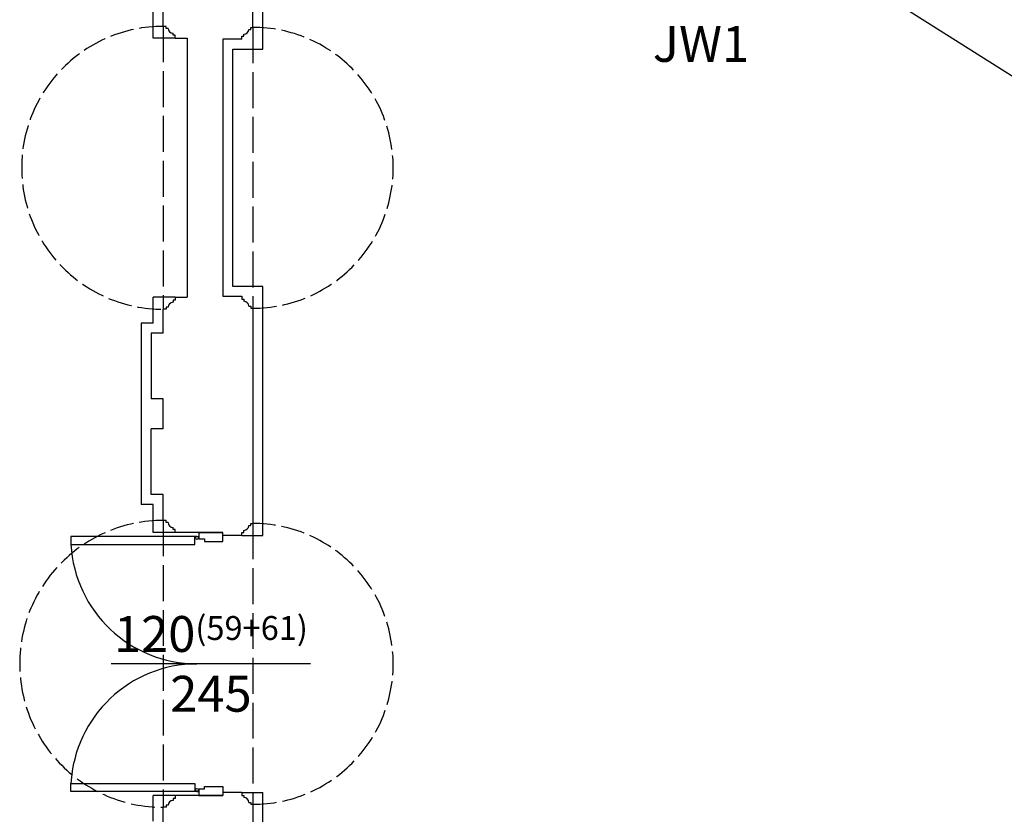
# Model space of a CAD drawing. Units: millimetres. Extents: x -11653 to 29276, y -31101 to 10490.
# Drawn here: x 6179 to 6673, y -30432 to -30034 of the extents above; entities that cross this region are included whole.
import ezdxf

# ---------------------------------------------------------------- set-up
doc = ezdxf.new("R2010")
doc.units = ezdxf.units.MM
doc.linetypes.add('ACAD_ISO02W100', pattern=[15, 12, -3])
doc.layers.get('0').update_dxf_attribs({"color": 8, "lineweight": 25})
for name, color, linetype, lineweight in [('_AD_opis', 7, 'Continuous', 25), ('_AD_opisy', 7, 'Continuous', 25), ('podklady', 8, 'Continuous', 25), ('WAW_DRZWI', 8, 'Continuous', 25), ('WAW_DRZWI OPIS', 8, 'Continuous', 25), ('WAW_ISTNIEJĄCE PODCIĄGI I NADPROŻA', 8, 'ACAD_ISO02W100', 25), ('WAW_WIDOKOWA', 8, 'Continuous', 25), ('WAW_ŚCIANY ISTNIEJĄCE', 8, 'Continuous', 25)]:
    doc.layers.add(name, color=color, linetype=linetype, lineweight=lineweight)
doc.layers.add('blok', color=8, linetype='Continuous')
doc.styles.add('OPIS', font='romans.shx', dxfattribs={"width": 0.8})
doc.styles.get("Standard").update_dxf_attribs({"font": 'romans.shx', "width": 0.8, "height": 18})

# ---------------------------------------------------------------- blocks, each defined once
blk = doc.blocks.new('A$C46E32772')
for p, q in [((-13, 130), (-14, 130)), ((-13.75, 129.25), (-14, 129.25)), ((-13, 130), (-12, 130)), ((-12.25, 129.25), (-12, 129.25)), ((-12, 132), (-12, 128.75)), ((-12, 132), (0, 132)), ((-12, 128.75), (-9.25, 128.75)), ((-9.25, 128.75), (-9.25, 127.5)), ((0, 127.5), (0, 132)), ((-9.25, 127.5), (0, 127.5)), ((-13.75, 2.75), (-14, 2.75)), ((-13, 2), (-14, 2)), ((-13, 2), (-12, 2)), ((-12.25, 2.75), (-12, 2.75)), ((-12, 3.25), (-9.25, 3.25)), ((-12, 3.25), (-12, 0)), ((-9.25, 4.5), (0, 4.5)), ((-9.25, 3.25), (-9.25, 4.5)), ((0, 4.5), (0, 0)), ((-12, 0), (0, 0))]:
    blk.add_line(p, q)
for points in [[(-76.25, 126), (-14, 126), (-14, 130), (-76.25, 130)], [(-76.25, 6), (-14, 6), (-14, 2), (-76.25, 2)]]:
    blk.add_lwpolyline(points, close=True)
for centre in [(-13, 129.25), (-13, 2.75)]:
    blk.add_circle(centre, 0.75)
for centre, radius, start, end in [((-12.93, 129.41), 63.41, 183.0854, 269.9356), ((-12.95, 2.61), 63.39, 90.0453, 176.9337)]:
    blk.add_arc(centre, radius, start, end)
blk = doc.blocks.new('2')
at = {"layer": 'WAW_DRZWI OPIS'}
blk.add_line((6491.5, 579.5), (6391.5, 579.5), dxfattribs=at)
at = {"layer": 'WAW_ISTNIEJĄCE PODCIĄGI I NADPROŻA', "ltscale": 1.5}
for p, q in [((6417.5, 899.5), (6417.5, 757.5)), ((6462.5, 899), (6462.5, 758)), ((6417.5, 651.5), (6417.5, 507.5)), ((6462.5, 650), (6462.5, 509))]:
    blk.add_line(p, q, dxfattribs=at)
at = {"layer": 'WAW_WIDOKOWA'}
for p, q in [((6412.5, 893.5), (6412.5, 907.5)), ((6423.5, 893.5), (6412.5, 893.5)), ((6412.5, 750.5), (6412.5, 763.5)), ((6423.5, 763.5), (6412.5, 763.5)), ((6412.5, 750.5), (6406.5, 750.5)), ((6406.5, 750.5), (6406.5, 659.5)), ((6412.5, 659.5), (6406.5, 659.5)), ((6412.5, 645.5), (6412.5, 659.5)), ((6423.5, 645.5), (6412.5, 645.5)), ((6457, 515), (6467.5, 515)), ((6412.5, 500.5), (6412.5, 513.5)), ((6423.5, 513.5), (6412.5, 513.5))]:
    blk.add_line(p, q, dxfattribs=at)
for points in [[(6457, 644), (6467.5, 644), (6467.5, 769), (6452.5, 769), (6452.5, 888), (6467.5, 888), (6467.5, 939)], [(6467.5, 212), (6467.5, 268), (6452.5, 268), (6452.5, 389), (6467.5, 389), (6467.5, 515)]]:
    blk.add_lwpolyline(points, dxfattribs=at)
at = {"layer": 'WAW_WIDOKOWA', "linetype": 'ACAD_ISO02W100'}
for centre, radius, start, end in [((6417.5, 828.5), 71, 90, 270), ((6462.5, 828.5), 70.5, 270, 90), ((6417.5, 579.5), 72, 90, 270), ((6462.5, 579.5), 70.5, 270, 90)]:
    blk.add_arc(centre, radius, start, end, dxfattribs=at)
at = {"layer": 'WAW_ŚCIANY ISTNIEJĄCE'}
for p, q in [((6462.5, 899), (6462.5, 944)), ((6417.5, 899.5), (6417.5, 912.5)), ((6419, 899.5), (6417.5, 899.5)), ((6419, 898.5), (6419, 899.5)), ((6420, 898.5), (6419, 898.5)), ((6422.5, 895), (6422.5, 896)), ((6423.5, 895), (6422.5, 895)), ((6458, 894.5), (6458, 895.5)), ((6460.5, 898), (6461.5, 898)), ((6461.5, 898), (6461.5, 899)), ((6461.5, 899), (6462.5, 899)), ((6423.5, 893.5), (6429.5, 893.5)), ((6429.5, 893.5), (6429.5, 763.5)), ((6457, 893), (6447.5, 893)), ((6447.5, 893), (6447.5, 764)), ((6457, 894.5), (6458, 894.5)), ((6423.5, 762), (6422.5, 762)), ((6422.5, 762), (6422.5, 761)), ((6423.5, 763.5), (6429.5, 763.5)), ((6447.5, 764), (6457, 764)), ((6457, 762.5), (6458, 762.5)), ((6458, 762.5), (6458, 761.5)), ((6417.5, 745.5), (6417.5, 757.5)), ((6419, 757.5), (6417.5, 757.5)), ((6420, 758.5), (6419, 758.5)), ((6419, 758.5), (6419, 757.5)), ((6460.5, 759), (6461.5, 759)), ((6461.5, 759), (6461.5, 758)), ((6461.5, 758), (6462.5, 758)), ((6462.5, 758), (6462.5, 650)), ((6417.5, 745.5), (6411.5, 745.5)), ((6411.5, 745.5), (6411.5, 712.5)), ((6417.5, 712.5), (6411.5, 712.5)), ((6417.5, 697.5), (6417.5, 712.5)), ((6417.5, 697.5), (6411.5, 697.5)), ((6411.5, 664.5), (6411.5, 697.5)), ((6417.5, 664.5), (6411.5, 664.5)), ((6417.5, 651.5), (6417.5, 664.5)), ((6419, 651.5), (6417.5, 651.5)), ((6419, 650.5), (6419, 651.5)), ((6420, 650.5), (6419, 650.5)), ((6422.5, 647), (6422.5, 648)), ((6460.5, 649), (6461.5, 649)), ((6461.5, 649), (6461.5, 650)), ((6461.5, 650), (6462.5, 650)), ((6423.5, 647), (6422.5, 647)), ((6457, 644), (6447.5, 644)), ((6457, 645.5), (6458, 645.5)), ((6458, 645.5), (6458, 646.5)), ((6423.5, 512), (6422.5, 512)), ((6422.5, 512), (6422.5, 511)), ((6457, 513.5), (6458, 513.5)), ((6458, 513.5), (6458, 512.5)), ((6460.5, 510), (6461.5, 510)), ((6461.5, 510), (6461.5, 509)), ((6417.5, 495.5), (6417.5, 507.5)), ((6419, 507.5), (6417.5, 507.5)), ((6420, 508.5), (6419, 508.5)), ((6419, 508.5), (6419, 507.5)), ((6461.5, 509), (6462.5, 509)), ((6462.5, 509), (6462.5, 400))]:
    blk.add_line(p, q, dxfattribs=at)
for points in [[(6423.5, 893.5), (6423.5, 895)], [(6457, 893), (6457, 894.5)], [(6423.5, 763.5), (6423.5, 762)], [(6457, 764), (6457, 762.5)], [(6423.5, 645.5), (6423.5, 647)], [(6447.5, 644), (6447.5, 645.5), (6423.5, 645.5)], [(6457, 644), (6457, 645.5)], [(6447.5, 515), (6447.5, 513.5), (6423.5, 513.5)], [(6457, 515), (6447.5, 515)], [(6457, 515), (6457, 513.5)], [(6423.5, 513.5), (6423.5, 512)]]:
    blk.add_lwpolyline(points, dxfattribs=at)
for centre, start, end in [((6422.5, 898.5), 180, 270), ((6458, 898), 270, 0), ((6458, 759), 0, 90), ((6422.5, 758.5), 90, 180), ((6422.5, 650.5), 180, 270), ((6458, 649), 270, 0), ((6422.5, 508.5), 90, 180), ((6458, 510), 0, 90)]:
    blk.add_arc(centre, 2.5, start, end, dxfattribs=at)
at = {"layer": 'WAW_DRZWI'}
blk.add_blockref('A$C46E32772', (6447.5, 513.5), dxfattribs=at)
at = {"layer": 'WAW_DRZWI OPIS', "insert": (6441.5, 579.5), "char_height": 18, "width": 30, "attachment_point": 5, "style": 'OPIS'}
blk.add_mtext('120{\\H0.66667x;(59+61)\\P}245', dxfattribs=at)
blk = doc.blocks.new('A$Cfabc05b8')
at = {"layer": 'blok'}
blk.add_blockref('2', (-59.85, -5225.83), dxfattribs=at)

msp = doc.modelspace()

# ---------------------------------------------------------------- linework, layer by layer
at = {"layer": '_AD_opisy'}
msp.add_line((6562.96, -29989.51), (6952.14, -30235.26), dxfattribs=at)
msp.add_line((6562.96, -29989.51), (6952.14, -30235.26), dxfattribs=at)

# ---------------------------------------------------------------- block references
at = {"layer": 'podklady'}
msp.add_blockref('A$Cfabc05b8', (-106.44, -25710.62), dxfattribs=at)

# ---------------------------------------------------------------- texts
at = {"layer": '_AD_opis', "insert": (6497.07, -30036.77), "char_height": 18, "attachment_point": 1}
msp.add_mtext_dynamic_manual_height_columns('JW1', width=28.9271, gutter_width=90, heights=[0], dxfattribs=at)

doc.saveas('drawing.dxf')
